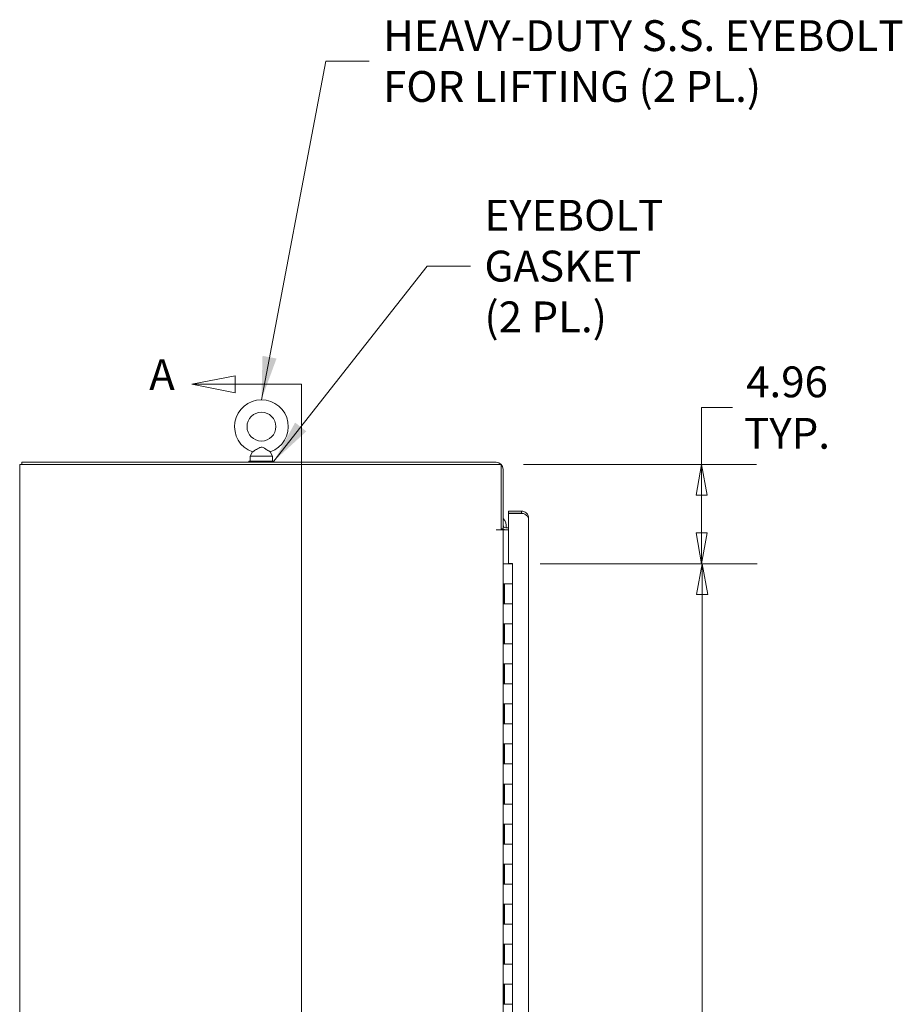
# Model space of a CAD drawing. Units: inches. Extents: x 10 to 364, y 7 to 226.
# Drawn here: x 18 to 62, y 151 to 200 of the extents above; entities that cross this region are included whole.
import ezdxf

# ---------------------------------------------------------------- set-up
doc = ezdxf.new("R2010")
doc.units = ezdxf.units.IN
doc.header["$LTSCALE"] = 22
doc.header["$MEASUREMENT"] = 0
doc.layers.get('0').update_dxf_attribs({"lineweight": 0})
for name, color, linetype, lineweight in [('Dimension (ANSI)', 7, 'Continuous', 5), ('Section Line (ANSI)', 7, 'Continuous', 5), ('Symbol (ANSI)', 7, 'Continuous', 5), ('Visible (ANSI)', 7, 'Continuous', 5)]:
    doc.layers.add(name, color=color, linetype=linetype, lineweight=lineweight)
doc.styles.add('Note Text (ANSI)', font='tahoma.ttf')
doc.styles.add('ROMANS', font='tahoma.ttf')
doc.dimstyles.new('Default (ANSI)', dxfattribs={"dimscale": 22, "dimtxt": 0.07, "dimasz": 0.07, "dimexe": 0.125, "dimexo": 0.0625, "dimgap": 0.031496, "dimtad": 0, "dimtih": 1, "dimtoh": 1, "dimrnd": 1e-08, "dimzin": 0, "dimdsep": 46, "dimtxsty": 'ROMANS', "dimblk": 'Filled-1', "dimcen": 0.09, "dimdle": 0.393701, "dimclrd": 256, "dimclre": 256, "dimclrt": 256, "dimadec": 0, "dimazin": 0, "dimtfac": 0.928571, "dimtofl": 0, "dimtmove": 0, "dimatfit": 3, "dimfxl": 1, "dimtolj": 1, "dimtzin": 0, "dimlwd": -1, "dimlwe": -1, "dimarcsym": 0})
doc.dimstyles.new('Default (ANSI)$7', dxfattribs={"dimscale": 22, "dimtxt": 0.07, "dimasz": 0.098425, "dimexe": 0.125, "dimexo": 0.0625, "dimgap": 0.031496, "dimtad": 0, "dimtih": 1, "dimtoh": 1, "dimrnd": 1e-08, "dimzin": 0, "dimdsep": 46, "dimtxsty": 'ROMANS', "dimblk": 'Filled-1', "dimcen": 0.09, "dimdle": 0.393701, "dimclrd": 256, "dimclre": 256, "dimclrt": 256, "dimadec": 0, "dimazin": 0, "dimtfac": 0.928571, "dimtofl": 0, "dimtmove": 0, "dimatfit": 3, "dimfxl": 1, "dimtolj": 1, "dimtzin": 0, "dimlwd": -1, "dimlwe": -1, "dimarcsym": 0})

# ---------------------------------------------------------------- blocks, each defined once
blk = doc.blocks.new('Filled-1')
at = {"color": 0}
for p, q in [((0, 0), (-1, 0.179)), ((-1, 0.179), (-1, -0.179)), ((-1, 0), (0, 0)), ((-1, -0.179), (0, 0))]:
    blk.add_line(p, q, dxfattribs=at)
at = {"color": 0, "flags": 128}
blk.add_lwpolyline([(-1, -0.179), (0, 0), (-1, 0.179), (-1, -0.179)], dxfattribs=at)
at = {"color": 0}
blk.add_solid([(-1, -0.179), (0, 0), (-1, 0.179), (-1, -0.179)], dxfattribs=at)
blk = doc.blocks.new('*D6')
at = {"layer": 'Defpoints', "color": 0, "transparency": 16777216}
for p in [(41.54, 177.716), (42.361, 172.758), (51.794, 172.758)]:
    blk.add_point(p, dxfattribs=at)
at = {"layer": 'Dimension (ANSI)', "transparency": 16777216}
for p, q in [((53.334, 180.554), (51.794, 180.554)), ((51.794, 180.554), (51.794, 177.716)), ((42.915, 177.716), (54.544, 177.716)), ((51.794, 176.176), (51.794, 174.298)), ((43.736, 172.758), (54.544, 172.758))]:
    blk.add_line(p, q, dxfattribs=at)
at = {"layer": 'Dimension (ANSI)', "transparency": 16777216, "xscale": 1.54000000655651, "yscale": 1.54000000655651, "zscale": 1.54000000655651}
for p, rotation in [((51.794, 177.716), 90), ((51.794, 172.758), 270)]:
    blk.add_blockref('Filled-1', p, dxfattribs=dict(at, rotation=rotation))
at = {"layer": 'Dimension (ANSI)', "transparency": 16777216, "insert": (56.061, 180.554), "char_height": 1.54, "attachment_point": 5, "style": 'ROMANS'}
blk.add_mtext('\\A1;\\fTahoma|b0|i0;\\H1.5400;4.96\\P\\fTahoma|b0|i0;\\H1.5400;TYP.', dxfattribs=at)
blk = doc.blocks.new('*D14')
at = {"layer": 'Defpoints', "color": 0, "transparency": 16777216}
for p in [(42.361, 172.758), (42.361, 96.758), (51.825, 96.758)]:
    blk.add_point(p, dxfattribs=at)
at = {"layer": 'Dimension (ANSI)', "transparency": 16777216}
for p, q in [((43.736, 172.758), (54.575, 172.758)), ((51.825, 171.218), (51.825, 143.364)), ((51.825, 98.298), (51.825, 132.152)), ((43.736, 96.758), (54.575, 96.758))]:
    blk.add_line(p, q, dxfattribs=at)
at = {"layer": 'Dimension (ANSI)', "transparency": 16777216, "xscale": 1.54000000655651, "yscale": 1.54000000655651, "zscale": 1.54000000655651}
for p, rotation in [((51.825, 172.758), 90), ((51.825, 96.758), 270)]:
    blk.add_blockref('Filled-1', p, dxfattribs=dict(at, rotation=rotation))
at = {"layer": 'Dimension (ANSI)', "transparency": 16777216, "insert": (51.825, 137.758), "char_height": 1.54, "attachment_point": 5, "style": 'ROMANS'}
blk.add_mtext('\\A1;\\fTahoma|b0|i0;\\H1.5400;76.00\\P\\fTahoma|b0|i0;\\H1.5400;CONT.\\P\\fTahoma|b0|i0;\\H1.5400;HINGE\\P\\fTahoma|b0|i0;\\H1.5400;(2 PL.)', dxfattribs=at)
blk = doc.blocks.new('2dTransSection1')
at = {"layer": 'Section Line (ANSI)', "linetype": 'Continuous'}
for p, q in [((1.2964, 8.2793), (1.1984, 8.2598)), ((1.2964, 8.2403), (1.2964, 8.2793)), ((1.2964, 8.2598), (1.1984, 8.2598)), ((1.1984, 8.2598), (1.2964, 8.2403)), ((1.4469, 8.2598), (1.2964, 8.2598)), ((1.4469, 8.2598), (1.4469, 3.8952)), ((1.4469, 8.2598), (1.4469, 8.244))]:
    blk.add_line(p, q, dxfattribs=at)
at = {"layer": 'Section Line (ANSI)', "linetype": 'Continuous', "flags": 128}
blk.add_lwpolyline([(1.2964, 8.2793), (1.1984, 8.2598), (1.2964, 8.2403), (1.2964, 8.2793)], dxfattribs=at)
at = {"layer": 'Section Line (ANSI)'}
blk.add_solid([(1.2964, 8.2793), (1.1984, 8.2598), (1.2964, 8.2403), (1.2964, 8.2793)], dxfattribs=at)
at = {"layer": 'Section Line (ANSI)', "insert": (1.1014, 8.2248), "char_height": 0.07, "attachment_point": 7, "style": 'Note Text (ANSI)'}
blk.add_mtext('A', dxfattribs=at)

msp = doc.modelspace()

# ---------------------------------------------------------------- linework, layer by layer
at = {"layer": 'Visible (ANSI)'}
for p, q in [((29.3886, 178.3384), (29.2719, 178.133)), ((29.2719, 178.133), (30.3919, 178.133)), ((29.2719, 178.133), (29.2719, 177.883)), ((30.2751, 178.3384), (30.3919, 178.133)), ((30.3919, 178.133), (30.3919, 177.883)), ((18.1234, 177.7165), (17.7694, 177.7165)), ((17.7694, 87.7995), (17.7694, 177.7165)), ((41.5404, 177.8205), (17.8734, 177.8205)), ((17.8734, 177.8205), (17.8734, 177.7165)), ((18.1234, 177.7165), (41.7904, 177.7165)), ((30.4569, 177.883), (29.2069, 177.883)), ((29.2069, 177.883), (29.2069, 177.8205)), ((30.4569, 177.883), (30.4569, 177.8205)), ((41.7904, 177.7165), (41.7904, 174.4457)), ((41.8944, 177.4665), (41.8944, 174.4975)), ((42.8074, 175.383), (42.1614, 175.383)), ((42.1614, 175.383), (42.1614, 175.279)), ((42.1614, 175.279), (42.8074, 175.279)), ((42.1614, 172.7736), (42.1614, 175.2679)), ((42.1614, 175.2679), (42.9167, 175.2679)), ((42.8074, 175.279), (42.8074, 175.383)), ((43.1614, 175.029), (43.1614, 94.487)), ((42.035, 174.5495), (42.1614, 174.5495)), ((41.5402, 174.4455), (41.5402, 174.4457)), ((41.5402, 174.4457), (41.7904, 174.4457)), ((41.5404, 174.4455), (41.5402, 174.4455)), ((41.8944, 174.4455), (41.5404, 174.4455)), ((41.7904, 174.4975), (41.8944, 174.4975)), ((42.035, 174.4455), (41.8944, 174.4455)), ((41.8944, 174.4455), (41.8944, 95.0705)), ((42.1614, 174.4455), (42.035, 174.4455)), ((41.9569, 172.758), (41.8944, 172.758)), ((41.9569, 172.758), (42.3614, 172.758)), ((42.1614, 172.7736), (42.3614, 172.7736)), ((42.3614, 172.7736), (42.3614, 172.758)), ((42.3614, 171.758), (42.3614, 172.758)), ((41.9128, 170.758), (41.9128, 171.758)), ((41.9128, 171.758), (41.9569, 171.758)), ((41.9534, 170.758), (41.9534, 171.758)), ((42.3614, 171.758), (41.9569, 171.758)), ((41.9569, 171.758), (42.3614, 171.758)), ((42.3614, 170.758), (42.3614, 171.758)), ((41.9569, 170.758), (41.9128, 170.758)), ((41.9569, 170.758), (42.3614, 170.758)), ((42.3614, 170.758), (41.9569, 170.758)), ((42.3614, 169.758), (42.3614, 170.758)), ((41.9128, 169.758), (41.9569, 169.758)), ((41.9128, 168.758), (41.9128, 169.758)), ((41.9534, 168.758), (41.9534, 169.758)), ((42.3614, 169.758), (41.9569, 169.758)), ((41.9569, 169.758), (42.3614, 169.758)), ((42.3614, 168.758), (42.3614, 169.758)), ((41.9569, 168.758), (41.9128, 168.758)), ((41.9569, 168.758), (42.3614, 168.758)), ((42.3614, 168.758), (41.9569, 168.758)), ((42.3614, 167.758), (42.3614, 168.758)), ((41.9128, 167.758), (41.9569, 167.758)), ((41.9128, 166.758), (41.9128, 167.758)), ((41.9534, 166.758), (41.9534, 167.758)), ((42.3614, 167.758), (41.9569, 167.758)), ((41.9569, 167.758), (42.3614, 167.758)), ((42.3614, 166.758), (42.3614, 167.758)), ((41.9569, 166.758), (41.9128, 166.758)), ((41.9569, 166.758), (42.3614, 166.758)), ((42.3614, 166.758), (41.9569, 166.758)), ((42.3614, 165.758), (42.3614, 166.758)), ((41.9128, 165.758), (41.9569, 165.758)), ((41.9128, 164.758), (41.9128, 165.758)), ((41.9534, 164.758), (41.9534, 165.758)), ((42.3614, 165.758), (41.9569, 165.758)), ((41.9569, 165.758), (42.3614, 165.758)), ((42.3614, 164.758), (42.3614, 165.758)), ((41.9569, 164.758), (41.9128, 164.758)), ((41.9569, 164.758), (42.3614, 164.758)), ((42.3614, 164.758), (41.9569, 164.758)), ((42.3614, 163.758), (42.3614, 164.758)), ((41.9128, 163.758), (41.9569, 163.758)), ((41.9128, 162.758), (41.9128, 163.758)), ((41.9534, 162.758), (41.9534, 163.758)), ((42.3614, 163.758), (41.9569, 163.758)), ((41.9569, 163.758), (42.3614, 163.758)), ((42.3614, 162.758), (42.3614, 163.758)), ((41.9569, 162.758), (41.9128, 162.758)), ((41.9569, 162.758), (42.3614, 162.758)), ((42.3614, 162.758), (41.9569, 162.758)), ((42.3614, 161.758), (42.3614, 162.758)), ((41.9128, 161.758), (41.9569, 161.758)), ((41.9128, 160.758), (41.9128, 161.758)), ((41.9534, 160.758), (41.9534, 161.758)), ((42.3614, 161.758), (41.9569, 161.758)), ((41.9569, 161.758), (42.3614, 161.758)), ((42.3614, 160.758), (42.3614, 161.758)), ((41.9569, 160.758), (41.9128, 160.758)), ((41.9569, 160.758), (42.3614, 160.758)), ((42.3614, 160.758), (41.9569, 160.758)), ((42.3614, 159.758), (42.3614, 160.758)), ((41.9128, 159.758), (41.9569, 159.758)), ((41.9128, 158.758), (41.9128, 159.758)), ((41.9534, 158.758), (41.9534, 159.758)), ((42.3614, 159.758), (41.9569, 159.758)), ((41.9569, 159.758), (42.3614, 159.758)), ((42.3614, 158.758), (42.3614, 159.758)), ((41.9569, 158.758), (41.9128, 158.758)), ((41.9569, 158.758), (42.3614, 158.758)), ((42.3614, 158.758), (41.9569, 158.758)), ((42.3614, 157.758), (42.3614, 158.758)), ((41.9128, 157.758), (41.9569, 157.758)), ((41.9128, 156.758), (41.9128, 157.758)), ((41.9534, 156.758), (41.9534, 157.758)), ((42.3614, 157.758), (41.9569, 157.758)), ((41.9569, 157.758), (42.3614, 157.758)), ((42.3614, 156.758), (42.3614, 157.758)), ((41.9569, 156.758), (41.9128, 156.758)), ((41.9569, 156.758), (42.3614, 156.758)), ((42.3614, 156.758), (41.9569, 156.758)), ((42.3614, 155.758), (42.3614, 156.758)), ((41.9128, 155.758), (41.9569, 155.758)), ((41.9128, 154.758), (41.9128, 155.758)), ((41.9534, 154.758), (41.9534, 155.758)), ((42.3614, 155.758), (41.9569, 155.758)), ((41.9569, 155.758), (42.3614, 155.758)), ((42.3614, 154.758), (42.3614, 155.758)), ((41.9569, 154.758), (41.9128, 154.758)), ((41.9569, 154.758), (42.3614, 154.758)), ((42.3614, 154.758), (41.9569, 154.758)), ((42.3614, 153.758), (42.3614, 154.758)), ((41.9128, 153.758), (41.9569, 153.758)), ((41.9128, 152.758), (41.9128, 153.758)), ((41.9534, 152.758), (41.9534, 153.758)), ((42.3614, 153.758), (41.9569, 153.758)), ((41.9569, 153.758), (42.3614, 153.758)), ((42.3614, 152.758), (42.3614, 153.758)), ((41.9569, 152.758), (41.9128, 152.758)), ((41.9569, 152.758), (42.3614, 152.758)), ((42.3614, 152.758), (41.9569, 152.758)), ((42.3614, 151.758), (42.3614, 152.758)), ((41.9128, 151.758), (41.9569, 151.758)), ((41.9128, 150.758), (41.9128, 151.758)), ((41.9534, 150.758), (41.9534, 151.758)), ((42.3614, 151.758), (41.9569, 151.758)), ((41.9569, 151.758), (42.3614, 151.758)), ((42.3614, 150.758), (42.3614, 151.758)), ((41.9569, 150.758), (41.9128, 150.758)), ((41.9569, 150.758), (42.3614, 150.758)), ((42.3614, 150.758), (41.9569, 150.758)), ((42.3614, 149.758), (42.3614, 150.758))]:
    msp.add_line(p, q, dxfattribs=at)
msp.add_circle((29.8319, 179.603), 0.72, dxfattribs=at)
for centre, radius, start, end in [((29.8319, 179.603), 1.34, 289.31735, 250.68265), ((41.5404, 177.4665), 0.354, 0, 90), ((41.5521, 174.6438), 0.5, 349.13359, 46.79986), ((42.035, 174.6901), 0.1406, 180, 270), ((42.035, 174.6901), 0.2446, 231.94596, 270), ((41.5521, 174.6438), 0.5, 336.63921, 336.7792)]:
    msp.add_arc(centre, radius, start, end, dxfattribs=at)
for points, knots in [([(29.8319, 178.573), (29.8181, 178.573), (29.8045, 178.5714), (29.7614, 178.5617), (29.733, 178.549), (29.6573, 178.51), (29.5995, 178.4729), (29.507, 178.4136), (29.4764, 178.394), (29.4309, 178.365), (29.4138, 178.3543), (29.3934, 178.3415), (29.3886, 178.3384), (29.3886, 178.3384)], [0.91423809, 0.91423809, 0.91423809, 0.91423809, 0.9520549, 0.9520549, 1.03110369, 1.03110369, 1.1787345, 1.1787345, 1.27626296, 1.27626296, 1.36241496, 1.36241496, 1.43431483, 1.43431483, 1.43431483, 1.43431483]), ([(30.2751, 178.3384), (30.2751, 178.3384), (30.2745, 178.3388), (30.2698, 178.3418), (30.2613, 178.3471), (30.2348, 178.3638), (30.2164, 178.3755), (30.1692, 178.4056), (30.1394, 178.4248), (30.0629, 178.4736), (30.0177, 178.5023), (29.9408, 178.5448), (29.9027, 178.5632), (29.8534, 178.572), (29.8426, 178.573), (29.8319, 178.573)], [0.44477245, 0.44477245, 0.44477245, 0.44477245, 0.46536928, 0.46536928, 0.52564713, 0.52564713, 0.59143372, 0.59143372, 0.67079373, 0.67079373, 0.78259067, 0.78259067, 0.8847232, 0.8847232, 0.91423809, 0.91423809, 0.91423809, 0.91423809]), ([(42.9167, 175.2679), (42.9865, 175.2246), (43.0557, 175.1812), (43.1014, 175.1378), (43.1397, 175.1015), (43.1614, 175.0653), (43.1614, 175.029)], [-1, -1, -1, -1, -0.4553589, -0.4553589, -0.4553589, 0, 0, 0, 0]), ([(43.0381, 175.2974), (43.0449, 175.2917), (43.0514, 175.2856), (43.0577, 175.2793), (43.1232, 175.2138), (43.1614, 175.1217), (43.1614, 175.029)], [-0.54798109, -0.54798109, -0.54798109, -0.54798109, -0.5, -0.5, -0.5, 0, 0, 0, 0])]:
    msp.add_open_spline(points, degree=3, knots=knots, dxfattribs=at)
for points in [[(42.8074, 175.383), (42.8911, 175.383), (42.9746, 175.352), (43.0381, 175.2974)], [(42.8808, 175.2678), (42.8571, 175.2751), (42.8322, 175.279), (42.8074, 175.279)]]:
    msp.add_open_spline(points, degree=3, dxfattribs=at)

# ---------------------------------------------------------------- block references
at = {"layer": 'Section Line (ANSI)', "xscale": 22, "yscale": 22, "zscale": 22}
msp.add_blockref('2dTransSection1', (0, 0), dxfattribs=at)

# ---------------------------------------------------------------- texts
at = {"layer": 'Symbol (ANSI)', "char_height": 1.54, "attachment_point": 4, "line_spacing_factor": 0.987884, "style": 'ROMANS'}
for s, insert, width in [('\\fTahoma|b0|i0;HEAVY-DUTY S.S. EYEBOLT\\P\\fTahoma|b0|i0;FOR LIFTING (2 PL.)', (35.903, 197.8564), 26.024002), ('\\fTahoma|b0|i0;EYEBOLT GASKET\\P\\fTahoma|b0|i0;(2 PL.)', (40.9602, 187.6187), 16.830177)]:
    msp.add_mtext(s, dxfattribs=dict(at, insert=insert, width=width))

# ---------------------------------------------------------------- dimensions: what is measured, and where the dimension line sits
at = {"layer": 'Dimension (ANSI)'}
for base, p1, p2, text, override, picture, middle in [((51.7937, 172.758), (41.5404, 177.7165), (42.3614, 172.758), '\\fTahoma|b0|i0;\\H1.5400;<>\\P\\fTahoma|b0|i0;\\H1.5400;TYP.', {"dimgap": 0.031496, "dimdec": 2, "dimtol": 0, "dimlim": 0, "dimtp": 0, "dimtm": 0, "dimtdec": 2, "dimtmove": 1, "dimatfit": 2}, '*D6', (51.8865, 180.5539)), ((51.8251, 96.758), (42.3614, 172.758), (42.3614, 96.758), '\\fTahoma|b0|i0;\\H1.5400;<>\\P\\fTahoma|b0|i0;\\H1.5400;CONT.\\P\\fTahoma|b0|i0;\\H1.5400;HINGE\\P\\fTahoma|b0|i0;\\H1.5400;(2 PL.)', {"dimgap": 0.031496, "dimdec": 2, "dimtol": 0, "dimlim": 0, "dimtp": 0, "dimtm": 0, "dimtdec": 2, "dimatfit": 1}, '*D14', (51.8251, 137.758))]:
    dim = msp.add_linear_dim(base=base, p1=p1, p2=p2, angle=90, text=text, dimstyle='Default (ANSI)', override=override, dxfattribs=at)
    dim.commit()
    dim.dimension.update_dxf_attribs({"geometry": picture, "text_midpoint": middle, "dimtype": 160})

# ---------------------------------------------------------------- leaders
at = {"layer": 'Symbol (ANSI)', "annotation_type": 0, "has_hookline": 1, "hookline_direction": 0}
for points, text_width in [([(29.8319, 180.943), (33.0447, 197.8564), (35.2101, 197.8564)], 25.8718), ([(30.4569, 177.883), (38.1019, 187.6187), (40.2672, 187.6187)], 16.6763)]:
    msp.add_leader(points, dimstyle='Default (ANSI)$7', override={"dimtad": 0}, dxfattribs=dict(at, text_width=text_width))

doc.saveas('drawing.dxf')
